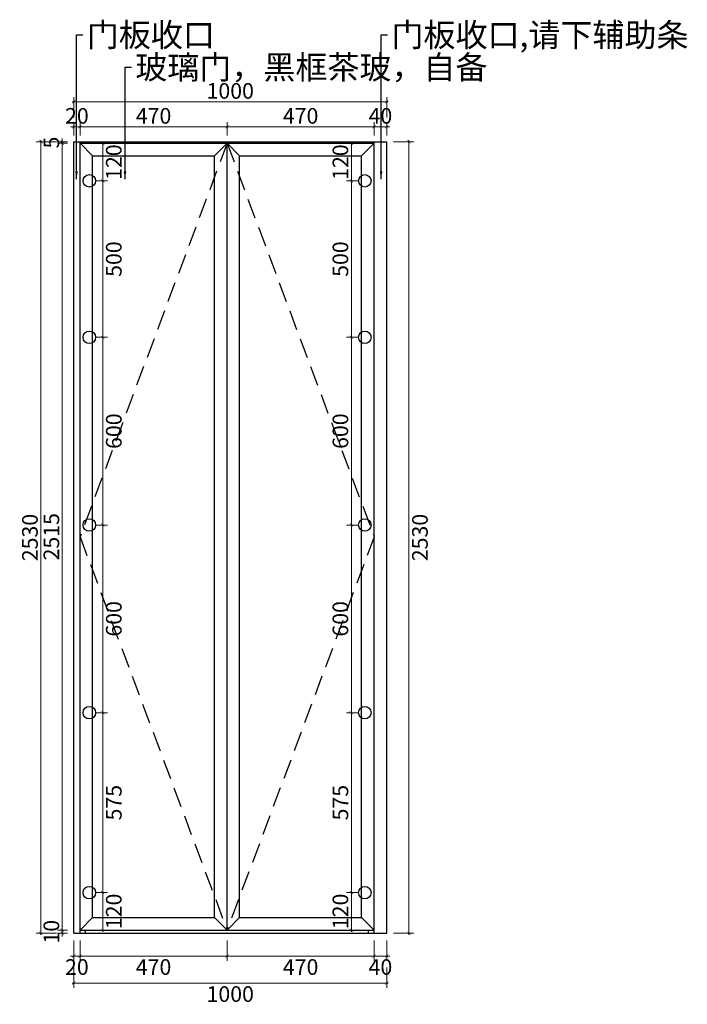
# Model space of a CAD drawing. Units: millimetres. Extents: x -308956 to -304393, y -353596 to -349592.
# Drawn here: x -306527 to -304393, y -353596 to -350448 of the extents above; entities that cross this region are included whole.
import ezdxf

# ---------------------------------------------------------------- set-up
doc = ezdxf.new("R2010")
doc.units = ezdxf.units.MM
doc.header["$LTSCALE"] = 1000
doc.linetypes.add('DASHED2', pattern=[9.525, 6.35, -3.175])
doc.layers.add('YQ_DIM', color=3, linetype='Continuous')
doc.styles.add('YQ_DIM', font='SUPEROS.SHX', dxfattribs={"width": 0.8, "bigfont": 'HZDX.SHX'})
doc.styles.add('尺寸線', font='txt', dxfattribs={"width": 0.8})
doc.dimstyles.new('20-1', dxfattribs={"dimtxt": 50, "dimasz": 10, "dimexe": 15, "dimexo": 20, "dimgap": 10, "dimtad": 2, "dimdec": 0, "dimdsep": 46, "dimtxsty": '尺寸線', "dimblk": 'ARCHTICK', "dimcen": 0, "dimdle": 5, "dimclrd": 256, "dimclre": 256, "dimclrt": 256, "dimazin": 2, "dimtfac": 1, "dimtdec": 0, "dimtix": 1, "dimtmove": 1, "dimatfit": 3, "dimfxl": 40, "dimfxlon": 1, "dimtolj": 1, "dimtzin": 0, "dimlwd": 0, "dimlwe": 0, "dimarcsym": 0})
doc.dimstyles.new('yq25', dxfattribs={"dimscale": 25, "dimtxt": 3, "dimasz": 1, "dimexe": 1.5, "dimexo": 3, "dimgap": 0.5, "dimtad": 1, "dimdec": 0, "dimdsep": 46, "dimtxsty": 'YQ_DIM', "dimblk": 'YQTICK', "dimcen": 0, "dimclrd": 256, "dimclre": 256, "dimclrt": 7, "dimadec": 1, "dimazin": 2, "dimtfac": 1, "dimtdec": 4, "dimtix": 1, "dimtmove": 2, "dimatfit": 2, "dimfxl": 1, "dimtolj": 1, "dimtzin": 0, "dimarcsym": 0})

# ---------------------------------------------------------------- blocks, each defined once
blk = doc.blocks.new('_ARCHTICK')
at = {"color": 0, "linetype": 'ByBlock', "const_width": 0.15}
blk.add_lwpolyline([(-0.5, -0.5), (0.5, 0.5)], dxfattribs=at)
blk = doc.blocks.new('*D59')
at = {"layer": 'Defpoints', "color": 0, "transparency": 16777216}
for p in [(-305864, -350790.9), (-306334, -350838.7), (-305864, -350838.7)]:
    blk.add_point(p, dxfattribs=at)
at = {"layer": 'YQ_DIM', "lineweight": 0, "transparency": 16777216}
for p, q in [((-306334, -350818.7), (-306334, -350775.9)), ((-305864, -350818.7), (-305864, -350775.9)), ((-306339, -350790.9), (-305859, -350790.9))]:
    blk.add_line(p, q, dxfattribs=at)
at = {"layer": 'YQ_DIM', "lineweight": 0, "transparency": 16777216, "xscale": 10, "yscale": 10, "zscale": 10, "rotation": 180}
blk.add_blockref('_ARCHTICK', (-306334, -350790.9), dxfattribs=at)
at = {"layer": 'YQ_DIM', "lineweight": 0, "transparency": 16777216, "xscale": 10, "yscale": 10, "zscale": 10}
blk.add_blockref('_ARCHTICK', (-305864, -350790.9), dxfattribs=at)
at = {"layer": 'YQ_DIM', "transparency": 16777216, "insert": (-306099, -350755.9), "char_height": 50, "attachment_point": 5, "style": '尺寸線'}
blk.add_mtext('\\A1;470', dxfattribs=at)
blk = doc.blocks.new('*D50')
at = {"layer": 'Defpoints', "color": 0, "transparency": 16777216}
for p in [(-306334, -353368.7), (-305864, -353368.7), (-305864, -353441.5)]:
    blk.add_point(p, dxfattribs=at)
at = {"layer": 'YQ_DIM', "lineweight": 0, "transparency": 16777216}
for p, q in [((-306334, -353391.5), (-306334, -353456.5)), ((-305864, -353391.5), (-305864, -353456.5)), ((-306339, -353441.5), (-305859, -353441.5))]:
    blk.add_line(p, q, dxfattribs=at)
at = {"layer": 'YQ_DIM', "lineweight": 0, "transparency": 16777216, "xscale": 10, "yscale": 10, "zscale": 10, "rotation": 180}
blk.add_blockref('_ARCHTICK', (-306334, -353441.5), dxfattribs=at)
at = {"layer": 'YQ_DIM', "lineweight": 0, "transparency": 16777216, "xscale": 10, "yscale": 10, "zscale": 10}
blk.add_blockref('_ARCHTICK', (-305864, -353441.5), dxfattribs=at)
at = {"layer": 'YQ_DIM', "transparency": 16777216, "insert": (-306099, -353476.5), "char_height": 50, "attachment_point": 5, "style": '尺寸線'}
blk.add_mtext('\\A1;470', dxfattribs=at)
blk = doc.blocks.new('*D51')
at = {"layer": 'Defpoints', "color": 0, "transparency": 16777216}
for p in [(-305864, -353368.7), (-305394, -353368.7), (-305394, -353441.5)]:
    blk.add_point(p, dxfattribs=at)
at = {"layer": 'YQ_DIM', "lineweight": 0, "transparency": 16777216}
for p, q in [((-305864, -353391.5), (-305864, -353456.5)), ((-305394, -353391.5), (-305394, -353456.5)), ((-305869, -353441.5), (-305389, -353441.5))]:
    blk.add_line(p, q, dxfattribs=at)
at = {"layer": 'YQ_DIM', "lineweight": 0, "transparency": 16777216, "xscale": 10, "yscale": 10, "zscale": 10, "rotation": 180}
blk.add_blockref('_ARCHTICK', (-305864, -353441.5), dxfattribs=at)
at = {"layer": 'YQ_DIM', "lineweight": 0, "transparency": 16777216, "xscale": 10, "yscale": 10, "zscale": 10}
blk.add_blockref('_ARCHTICK', (-305394, -353441.5), dxfattribs=at)
at = {"layer": 'YQ_DIM', "transparency": 16777216, "insert": (-305629, -353476.5), "char_height": 50, "attachment_point": 5, "style": '尺寸線'}
blk.add_mtext('\\A1;470', dxfattribs=at)
blk = doc.blocks.new('*D52')
at = {"layer": 'Defpoints', "color": 0, "transparency": 16777216}
for p in [(-305394, -353368.7), (-305354, -353368.7), (-305354, -353441.5)]:
    blk.add_point(p, dxfattribs=at)
at = {"layer": 'YQ_DIM', "lineweight": 0, "transparency": 16777216}
for p, q in [((-305394, -353391.5), (-305394, -353456.5)), ((-305354, -353391.5), (-305354, -353456.5)), ((-305394, -353441.5), (-305404, -353441.5)), ((-305394, -353441.5), (-305354, -353441.5)), ((-305354, -353441.5), (-305344, -353441.5))]:
    blk.add_line(p, q, dxfattribs=at)
at = {"layer": 'YQ_DIM', "lineweight": 0, "transparency": 16777216, "xscale": 10, "yscale": 10, "zscale": 10}
blk.add_blockref('_ARCHTICK', (-305394, -353441.5), dxfattribs=at)
at = {"layer": 'YQ_DIM', "lineweight": 0, "transparency": 16777216, "xscale": 10, "yscale": 10, "zscale": 10, "rotation": 180}
blk.add_blockref('_ARCHTICK', (-305354, -353441.5), dxfattribs=at)
at = {"layer": 'YQ_DIM', "transparency": 16777216, "insert": (-305374, -353476.5), "char_height": 50, "attachment_point": 5, "style": '尺寸線'}
blk.add_mtext('\\A1;40', dxfattribs=at)
blk = doc.blocks.new('*D53')
at = {"layer": 'Defpoints', "color": 0, "transparency": 16777216}
for p in [(-306390.6, -353358.7), (-306354, -353358.7), (-306354, -353368.7)]:
    blk.add_point(p, dxfattribs=at)
at = {"layer": 'YQ_DIM', "lineweight": 0, "transparency": 16777216}
for p, q in [((-306374, -353358.7), (-306405.6, -353358.7)), ((-306390.6, -353358.7), (-306390.6, -353348.7)), ((-306390.6, -353368.7), (-306390.6, -353358.7)), ((-306374, -353368.7), (-306405.6, -353368.7)), ((-306390.6, -353368.7), (-306390.6, -353378.7))]:
    blk.add_line(p, q, dxfattribs=at)
at = {"layer": 'YQ_DIM', "lineweight": 0, "transparency": 16777216, "xscale": 10, "yscale": 10, "zscale": 10}
for p, rotation in [((-306390.6, -353358.7), 270), ((-306390.6, -353368.7), 90)]:
    blk.add_blockref('_ARCHTICK', p, dxfattribs=dict(at, rotation=rotation))
at = {"layer": 'YQ_DIM', "transparency": 16777216, "insert": (-306425.6, -353363.7), "char_height": 50, "attachment_point": 5, "rotation": 90, "style": '尺寸線'}
blk.add_mtext('\\A1;10', dxfattribs=at)
blk = doc.blocks.new('*D54')
at = {"layer": 'Defpoints', "color": 0, "transparency": 16777216}
for p in [(-306390.6, -350843.7), (-306354, -350843.7), (-306354, -353358.7)]:
    blk.add_point(p, dxfattribs=at)
at = {"layer": 'YQ_DIM', "lineweight": 0, "transparency": 16777216}
for p, q in [((-306374, -350843.7), (-306405.6, -350843.7)), ((-306390.6, -353363.7), (-306390.6, -350838.7)), ((-306374, -353358.7), (-306405.6, -353358.7))]:
    blk.add_line(p, q, dxfattribs=at)
at = {"layer": 'YQ_DIM', "lineweight": 0, "transparency": 16777216, "xscale": 10, "yscale": 10, "zscale": 10}
for p, rotation in [((-306390.6, -350843.7), 90), ((-306390.6, -353358.7), 270)]:
    blk.add_blockref('_ARCHTICK', p, dxfattribs=dict(at, rotation=rotation))
at = {"layer": 'YQ_DIM', "transparency": 16777216, "insert": (-306425.6, -352101.2), "char_height": 50, "attachment_point": 5, "rotation": 90, "style": '尺寸線'}
blk.add_mtext('\\A1;2515', dxfattribs=at)
blk = doc.blocks.new('*D55')
at = {"layer": 'Defpoints', "color": 0, "transparency": 16777216}
for p in [(-306390.6, -350838.7), (-306354, -350838.7), (-306354, -350843.7)]:
    blk.add_point(p, dxfattribs=at)
at = {"layer": 'YQ_DIM', "lineweight": 0, "transparency": 16777216}
for p, q in [((-306374, -350838.7), (-306405.6, -350838.7)), ((-306374, -350843.7), (-306405.6, -350843.7)), ((-306390.6, -350838.7), (-306390.6, -350828.7)), ((-306390.6, -350843.7), (-306390.6, -350838.7)), ((-306390.6, -350843.7), (-306390.6, -350853.7))]:
    blk.add_line(p, q, dxfattribs=at)
at = {"layer": 'YQ_DIM', "lineweight": 0, "transparency": 16777216, "xscale": 10, "yscale": 10, "zscale": 10}
for p, rotation in [((-306390.6, -350838.7), 270), ((-306390.6, -350843.7), 90)]:
    blk.add_blockref('_ARCHTICK', p, dxfattribs=dict(at, rotation=rotation))
at = {"layer": 'YQ_DIM', "transparency": 16777216, "insert": (-306425.6, -350841.2), "char_height": 50, "attachment_point": 5, "rotation": 90, "style": '尺寸線'}
blk.add_mtext('\\A1;5', dxfattribs=at)
blk = doc.blocks.new('*D58')
at = {"layer": 'Defpoints', "color": 0, "transparency": 16777216}
for p in [(-306354, -350838.7), (-306459, -353368.7), (-306354, -353368.7)]:
    blk.add_point(p, dxfattribs=at)
at = {"layer": 'YQ_DIM', "lineweight": 0, "transparency": 16777216}
for p, q in [((-306409, -350838.7), (-306474, -350838.7)), ((-306459, -350833.7), (-306459, -353373.7)), ((-306409, -353368.7), (-306474, -353368.7))]:
    blk.add_line(p, q, dxfattribs=at)
at = {"layer": 'YQ_DIM', "lineweight": 0, "transparency": 16777216, "xscale": 10, "yscale": 10, "zscale": 10}
for p, rotation in [((-306459, -350838.7), 90), ((-306459, -353368.7), 270)]:
    blk.add_blockref('_ARCHTICK', p, dxfattribs=dict(at, rotation=rotation))
at = {"layer": 'YQ_DIM', "transparency": 16777216, "insert": (-306494, -352103.7), "char_height": 50, "attachment_point": 5, "rotation": 90, "style": '尺寸線'}
blk.add_mtext('\\A1;2530', dxfattribs=at)
blk = doc.blocks.new('*D60')
at = {"layer": 'Defpoints', "color": 0, "transparency": 16777216}
for p in [(-305394, -350790.9), (-305864, -350838.7), (-305394, -350838.7)]:
    blk.add_point(p, dxfattribs=at)
at = {"layer": 'YQ_DIM', "lineweight": 0, "transparency": 16777216}
for p, q in [((-305864, -350818.7), (-305864, -350775.9)), ((-305394, -350818.7), (-305394, -350775.9)), ((-305869, -350790.9), (-305389, -350790.9))]:
    blk.add_line(p, q, dxfattribs=at)
at = {"layer": 'YQ_DIM', "lineweight": 0, "transparency": 16777216, "xscale": 10, "yscale": 10, "zscale": 10, "rotation": 180}
blk.add_blockref('_ARCHTICK', (-305864, -350790.9), dxfattribs=at)
at = {"layer": 'YQ_DIM', "lineweight": 0, "transparency": 16777216, "xscale": 10, "yscale": 10, "zscale": 10}
blk.add_blockref('_ARCHTICK', (-305394, -350790.9), dxfattribs=at)
at = {"layer": 'YQ_DIM', "transparency": 16777216, "insert": (-305629, -350755.9), "char_height": 50, "attachment_point": 5, "style": '尺寸線'}
blk.add_mtext('\\A1;470', dxfattribs=at)
blk = doc.blocks.new('*D63')
at = {"layer": 'Defpoints', "color": 0, "transparency": 16777216}
for p in [(-306354, -350790.9), (-306354, -350838.7), (-306334, -350838.7)]:
    blk.add_point(p, dxfattribs=at)
at = {"layer": 'YQ_DIM', "lineweight": 0, "transparency": 16777216}
for p, q in [((-306354, -350818.7), (-306354, -350775.9)), ((-306334, -350818.7), (-306334, -350775.9)), ((-306354, -350790.9), (-306364, -350790.9)), ((-306334, -350790.9), (-306354, -350790.9)), ((-306334, -350790.9), (-306324, -350790.9))]:
    blk.add_line(p, q, dxfattribs=at)
at = {"layer": 'YQ_DIM', "lineweight": 0, "transparency": 16777216, "xscale": 10, "yscale": 10, "zscale": 10}
blk.add_blockref('_ARCHTICK', (-306354, -350790.9), dxfattribs=at)
at = {"layer": 'YQ_DIM', "lineweight": 0, "transparency": 16777216, "xscale": 10, "yscale": 10, "zscale": 10, "rotation": 180}
blk.add_blockref('_ARCHTICK', (-306334, -350790.9), dxfattribs=at)
at = {"layer": 'YQ_DIM', "transparency": 16777216, "insert": (-306344, -350755.9), "char_height": 50, "attachment_point": 5, "style": '尺寸線'}
blk.add_mtext('\\A1;20', dxfattribs=at)
blk = doc.blocks.new('*D61')
at = {"layer": 'Defpoints', "color": 0, "transparency": 16777216}
for p in [(-305354, -350790.9), (-305394, -350838.7), (-305354, -350838.7)]:
    blk.add_point(p, dxfattribs=at)
at = {"layer": 'YQ_DIM', "lineweight": 0, "transparency": 16777216}
for p, q in [((-305394, -350818.7), (-305394, -350775.9)), ((-305354, -350818.7), (-305354, -350775.9)), ((-305394, -350790.9), (-305404, -350790.9)), ((-305394, -350790.9), (-305354, -350790.9)), ((-305354, -350790.9), (-305344, -350790.9))]:
    blk.add_line(p, q, dxfattribs=at)
at = {"layer": 'YQ_DIM', "lineweight": 0, "transparency": 16777216, "xscale": 10, "yscale": 10, "zscale": 10}
blk.add_blockref('_ARCHTICK', (-305394, -350790.9), dxfattribs=at)
at = {"layer": 'YQ_DIM', "lineweight": 0, "transparency": 16777216, "xscale": 10, "yscale": 10, "zscale": 10, "rotation": 180}
blk.add_blockref('_ARCHTICK', (-305354, -350790.9), dxfattribs=at)
at = {"layer": 'YQ_DIM', "transparency": 16777216, "insert": (-305374, -350755.9), "char_height": 50, "attachment_point": 5, "style": '尺寸線'}
blk.add_mtext('\\A1;40', dxfattribs=at)
blk = doc.blocks.new('*D62')
at = {"layer": 'Defpoints', "color": 0, "transparency": 16777216}
for p in [(-306354, -350711.2), (-306354, -350838.7), (-305354, -350838.7)]:
    blk.add_point(p, dxfattribs=at)
at = {"layer": 'YQ_DIM', "lineweight": 0, "transparency": 16777216}
for p, q in [((-305349, -350711.2), (-306359, -350711.2)), ((-306354, -350761.2), (-306354, -350696.2)), ((-305354, -350761.2), (-305354, -350696.2))]:
    blk.add_line(p, q, dxfattribs=at)
at = {"layer": 'YQ_DIM', "lineweight": 0, "transparency": 16777216, "xscale": 10, "yscale": 10, "zscale": 10, "rotation": 180}
blk.add_blockref('_ARCHTICK', (-306354, -350711.2), dxfattribs=at)
at = {"layer": 'YQ_DIM', "lineweight": 0, "transparency": 16777216, "xscale": 10, "yscale": 10, "zscale": 10}
blk.add_blockref('_ARCHTICK', (-305354, -350711.2), dxfattribs=at)
at = {"layer": 'YQ_DIM', "transparency": 16777216, "insert": (-305854, -350676.2), "char_height": 50, "attachment_point": 5, "style": '尺寸線'}
blk.add_mtext('\\A1;1000', dxfattribs=at)
blk = doc.blocks.new('*D64')
at = {"layer": 'Defpoints', "color": 0, "transparency": 16777216}
for p in [(-305354, -350838.7), (-305354, -353368.7), (-305282.7, -353368.7)]:
    blk.add_point(p, dxfattribs=at)
at = {"layer": 'YQ_DIM', "lineweight": 0, "transparency": 16777216}
for p, q in [((-305332.7, -350838.7), (-305267.7, -350838.7)), ((-305282.7, -350833.7), (-305282.7, -353373.7)), ((-305332.7, -353368.7), (-305267.7, -353368.7))]:
    blk.add_line(p, q, dxfattribs=at)
at = {"layer": 'YQ_DIM', "lineweight": 0, "transparency": 16777216, "xscale": 10, "yscale": 10, "zscale": 10}
for p, rotation in [((-305282.7, -350838.7), 90), ((-305282.7, -353368.7), 270)]:
    blk.add_blockref('_ARCHTICK', p, dxfattribs=dict(at, rotation=rotation))
at = {"layer": 'YQ_DIM', "transparency": 16777216, "insert": (-305247.7, -352103.7), "char_height": 50, "attachment_point": 5, "rotation": 90, "style": '尺寸線'}
blk.add_mtext('\\A1;2530', dxfattribs=at)
blk = doc.blocks.new('*D65')
at = {"layer": 'Defpoints', "color": 0, "transparency": 16777216}
for p in [(-306354, -353368.7), (-305354, -353368.7), (-306354, -353527.9)]:
    blk.add_point(p, dxfattribs=at)
at = {"layer": 'YQ_DIM', "lineweight": 0, "transparency": 16777216}
for p, q in [((-306354, -353477.9), (-306354, -353542.9)), ((-305354, -353477.9), (-305354, -353542.9)), ((-305349, -353527.9), (-306359, -353527.9))]:
    blk.add_line(p, q, dxfattribs=at)
at = {"layer": 'YQ_DIM', "lineweight": 0, "transparency": 16777216, "xscale": 10, "yscale": 10, "zscale": 10, "rotation": 180}
blk.add_blockref('_ARCHTICK', (-306354, -353527.9), dxfattribs=at)
at = {"layer": 'YQ_DIM', "lineweight": 0, "transparency": 16777216, "xscale": 10, "yscale": 10, "zscale": 10}
blk.add_blockref('_ARCHTICK', (-305354, -353527.9), dxfattribs=at)
at = {"layer": 'YQ_DIM', "transparency": 16777216, "insert": (-305854, -353562.9), "char_height": 50, "attachment_point": 5, "style": '尺寸線'}
blk.add_mtext('\\A1;1000', dxfattribs=at)
blk = doc.blocks.new('*D66')
at = {"layer": 'Defpoints', "color": 0, "transparency": 16777216}
for p in [(-306354, -353368.7), (-306334, -353368.7), (-306354, -353441.5)]:
    blk.add_point(p, dxfattribs=at)
at = {"layer": 'YQ_DIM', "lineweight": 0, "transparency": 16777216}
for p, q in [((-306354, -353391.5), (-306354, -353456.5)), ((-306334, -353391.5), (-306334, -353456.5)), ((-306354, -353441.5), (-306364, -353441.5)), ((-306334, -353441.5), (-306354, -353441.5)), ((-306334, -353441.5), (-306324, -353441.5))]:
    blk.add_line(p, q, dxfattribs=at)
at = {"layer": 'YQ_DIM', "lineweight": 0, "transparency": 16777216, "xscale": 10, "yscale": 10, "zscale": 10}
blk.add_blockref('_ARCHTICK', (-306354, -353441.5), dxfattribs=at)
at = {"layer": 'YQ_DIM', "lineweight": 0, "transparency": 16777216, "xscale": 10, "yscale": 10, "zscale": 10, "rotation": 180}
blk.add_blockref('_ARCHTICK', (-306334, -353441.5), dxfattribs=at)
at = {"layer": 'YQ_DIM', "transparency": 16777216, "insert": (-306344, -353476.5), "char_height": 50, "attachment_point": 5, "style": '尺寸線'}
blk.add_mtext('\\A1;20', dxfattribs=at)
blk = doc.blocks.new('YQTICK')
blk.add_line((-1, 0), (1, 0))
blk.add_lwpolyline([(0.53, 0.53, 0.4, 0.4, 0), (-0.53, -0.53, 0.4, 0.4, 0)], format="xyseb")
blk = doc.blocks.new('*D68')
at = {"layer": 'Defpoints', "color": 0, "transparency": 16777216}
for p in [(-306304, -350843.7), (-306261.1, -350843.7), (-306304, -350963.7)]:
    blk.add_point(p, dxfattribs=at)
at = {"layer": 'YQ_DIM', "lineweight": 0, "transparency": 16777216}
for p, q in [((-306284, -350843.7), (-306246.1, -350843.7)), ((-306261.1, -350968.7), (-306261.1, -350838.7)), ((-306284, -350963.7), (-306246.1, -350963.7))]:
    blk.add_line(p, q, dxfattribs=at)
at = {"layer": 'YQ_DIM', "lineweight": 0, "transparency": 16777216, "xscale": 10, "yscale": 10, "zscale": 10}
for p, rotation in [((-306261.1, -350843.7), 90), ((-306261.1, -350963.7), 270)]:
    blk.add_blockref('_ARCHTICK', p, dxfattribs=dict(at, rotation=rotation))
at = {"layer": 'YQ_DIM', "transparency": 16777216, "insert": (-306226.1, -350903.7), "char_height": 50, "attachment_point": 5, "rotation": 90, "style": '尺寸線'}
blk.add_mtext('\\A1;120', dxfattribs=at)
blk = doc.blocks.new('*D69')
at = {"layer": 'Defpoints', "color": 0, "transparency": 16777216}
for p in [(-306304, -350963.7), (-306304, -351463.7), (-306261.1, -351463.7)]:
    blk.add_point(p, dxfattribs=at)
at = {"layer": 'YQ_DIM', "lineweight": 0, "transparency": 16777216}
for p, q in [((-306284, -350963.7), (-306246.1, -350963.7)), ((-306261.1, -350958.7), (-306261.1, -351468.7)), ((-306284, -351463.7), (-306246.1, -351463.7))]:
    blk.add_line(p, q, dxfattribs=at)
at = {"layer": 'YQ_DIM', "lineweight": 0, "transparency": 16777216, "xscale": 10, "yscale": 10, "zscale": 10}
for p, rotation in [((-306261.1, -350963.7), 90), ((-306261.1, -351463.7), 270)]:
    blk.add_blockref('_ARCHTICK', p, dxfattribs=dict(at, rotation=rotation))
at = {"layer": 'YQ_DIM', "transparency": 16777216, "insert": (-306226.1, -351213.7), "char_height": 50, "attachment_point": 5, "rotation": 90, "style": '尺寸線'}
blk.add_mtext('\\A1;500', dxfattribs=at)
blk = doc.blocks.new('*D70')
at = {"layer": 'Defpoints', "color": 0, "transparency": 16777216}
for p in [(-306304, -351463.7), (-306304, -352063.7), (-306261.1, -352063.7)]:
    blk.add_point(p, dxfattribs=at)
at = {"layer": 'YQ_DIM', "lineweight": 0, "transparency": 16777216}
for p, q in [((-306284, -351463.7), (-306246.1, -351463.7)), ((-306261.1, -351458.7), (-306261.1, -352068.7)), ((-306284, -352063.7), (-306246.1, -352063.7))]:
    blk.add_line(p, q, dxfattribs=at)
at = {"layer": 'YQ_DIM', "lineweight": 0, "transparency": 16777216, "xscale": 10, "yscale": 10, "zscale": 10}
for p, rotation in [((-306261.1, -351463.7), 90), ((-306261.1, -352063.7), 270)]:
    blk.add_blockref('_ARCHTICK', p, dxfattribs=dict(at, rotation=rotation))
at = {"layer": 'YQ_DIM', "transparency": 16777216, "insert": (-306226.1, -351763.7), "char_height": 50, "attachment_point": 5, "rotation": 90, "style": '尺寸線'}
blk.add_mtext('\\A1;600', dxfattribs=at)
blk = doc.blocks.new('*D71')
at = {"layer": 'Defpoints', "color": 0, "transparency": 16777216}
for p in [(-306304, -352063.7), (-306304, -352663.7), (-306261.1, -352663.7)]:
    blk.add_point(p, dxfattribs=at)
at = {"layer": 'YQ_DIM', "lineweight": 0, "transparency": 16777216}
for p, q in [((-306284, -352063.7), (-306246.1, -352063.7)), ((-306261.1, -352058.7), (-306261.1, -352668.7)), ((-306284, -352663.7), (-306246.1, -352663.7))]:
    blk.add_line(p, q, dxfattribs=at)
at = {"layer": 'YQ_DIM', "lineweight": 0, "transparency": 16777216, "xscale": 10, "yscale": 10, "zscale": 10}
for p, rotation in [((-306261.1, -352063.7), 90), ((-306261.1, -352663.7), 270)]:
    blk.add_blockref('_ARCHTICK', p, dxfattribs=dict(at, rotation=rotation))
at = {"layer": 'YQ_DIM', "transparency": 16777216, "insert": (-306226.1, -352363.7), "char_height": 50, "attachment_point": 5, "rotation": 90, "style": '尺寸線'}
blk.add_mtext('\\A1;600', dxfattribs=at)
blk = doc.blocks.new('*D72')
at = {"layer": 'Defpoints', "color": 0, "transparency": 16777216}
for p in [(-306304, -352663.7), (-306304, -353238.7), (-306261.1, -353238.7)]:
    blk.add_point(p, dxfattribs=at)
at = {"layer": 'YQ_DIM', "lineweight": 0, "transparency": 16777216}
for p, q in [((-306284, -352663.7), (-306246.1, -352663.7)), ((-306261.1, -352658.7), (-306261.1, -353243.7)), ((-306284, -353238.7), (-306246.1, -353238.7))]:
    blk.add_line(p, q, dxfattribs=at)
at = {"layer": 'YQ_DIM', "lineweight": 0, "transparency": 16777216, "xscale": 10, "yscale": 10, "zscale": 10}
for p, rotation in [((-306261.1, -352663.7), 90), ((-306261.1, -353238.7), 270)]:
    blk.add_blockref('_ARCHTICK', p, dxfattribs=dict(at, rotation=rotation))
at = {"layer": 'YQ_DIM', "transparency": 16777216, "insert": (-306226.1, -352951.2), "char_height": 50, "attachment_point": 5, "rotation": 90, "style": '尺寸線'}
blk.add_mtext('\\A1;575', dxfattribs=at)
blk = doc.blocks.new('*D73')
at = {"layer": 'Defpoints', "color": 0, "transparency": 16777216}
for p in [(-306304, -353238.7), (-306304, -353358.7), (-306261.1, -353358.7)]:
    blk.add_point(p, dxfattribs=at)
at = {"layer": 'YQ_DIM', "lineweight": 0, "transparency": 16777216}
for p, q in [((-306284, -353238.7), (-306246.1, -353238.7)), ((-306261.1, -353233.7), (-306261.1, -353363.7)), ((-306284, -353358.7), (-306246.1, -353358.7))]:
    blk.add_line(p, q, dxfattribs=at)
at = {"layer": 'YQ_DIM', "lineweight": 0, "transparency": 16777216, "xscale": 10, "yscale": 10, "zscale": 10}
for p, rotation in [((-306261.1, -353238.7), 90), ((-306261.1, -353358.7), 270)]:
    blk.add_blockref('_ARCHTICK', p, dxfattribs=dict(at, rotation=rotation))
at = {"layer": 'YQ_DIM', "transparency": 16777216, "insert": (-306226.1, -353298.7), "char_height": 50, "attachment_point": 5, "rotation": 90, "style": '尺寸線'}
blk.add_mtext('\\A1;120', dxfattribs=at)
blk = doc.blocks.new('*D75')
at = {"layer": 'Defpoints', "color": 0, "transparency": 16777216}
for p in [(-305466.9, -350843.7), (-305424, -350843.7), (-305424, -350963.7)]:
    blk.add_point(p, dxfattribs=at)
at = {"layer": 'YQ_DIM', "lineweight": 0, "transparency": 16777216}
for p, q in [((-305444, -350843.7), (-305481.9, -350843.7)), ((-305466.9, -350968.7), (-305466.9, -350838.7)), ((-305444, -350963.7), (-305481.9, -350963.7))]:
    blk.add_line(p, q, dxfattribs=at)
at = {"layer": 'YQ_DIM', "lineweight": 0, "transparency": 16777216, "xscale": 10, "yscale": 10, "zscale": 10}
for p, rotation in [((-305466.9, -350843.7), 90), ((-305466.9, -350963.7), 270)]:
    blk.add_blockref('_ARCHTICK', p, dxfattribs=dict(at, rotation=rotation))
at = {"layer": 'YQ_DIM', "transparency": 16777216, "insert": (-305501.9, -350903.7), "char_height": 50, "attachment_point": 5, "rotation": 90, "style": '尺寸線'}
blk.add_mtext('\\A1;120', dxfattribs=at)
blk = doc.blocks.new('*D76')
at = {"layer": 'Defpoints', "color": 0, "transparency": 16777216}
for p in [(-305424, -350963.7), (-305466.9, -351463.7), (-305424, -351463.7)]:
    blk.add_point(p, dxfattribs=at)
at = {"layer": 'YQ_DIM', "lineweight": 0, "transparency": 16777216}
for p, q in [((-305444, -350963.7), (-305481.9, -350963.7)), ((-305466.9, -350958.7), (-305466.9, -351468.7)), ((-305444, -351463.7), (-305481.9, -351463.7))]:
    blk.add_line(p, q, dxfattribs=at)
at = {"layer": 'YQ_DIM', "lineweight": 0, "transparency": 16777216, "xscale": 10, "yscale": 10, "zscale": 10}
for p, rotation in [((-305466.9, -350963.7), 90), ((-305466.9, -351463.7), 270)]:
    blk.add_blockref('_ARCHTICK', p, dxfattribs=dict(at, rotation=rotation))
at = {"layer": 'YQ_DIM', "transparency": 16777216, "insert": (-305501.9, -351213.7), "char_height": 50, "attachment_point": 5, "rotation": 90, "style": '尺寸線'}
blk.add_mtext('\\A1;500', dxfattribs=at)
blk = doc.blocks.new('*D77')
at = {"layer": 'Defpoints', "color": 0, "transparency": 16777216}
for p in [(-305424, -351463.7), (-305466.9, -352063.7), (-305424, -352063.7)]:
    blk.add_point(p, dxfattribs=at)
at = {"layer": 'YQ_DIM', "lineweight": 0, "transparency": 16777216}
for p, q in [((-305444, -351463.7), (-305481.9, -351463.7)), ((-305466.9, -351458.7), (-305466.9, -352068.7)), ((-305444, -352063.7), (-305481.9, -352063.7))]:
    blk.add_line(p, q, dxfattribs=at)
at = {"layer": 'YQ_DIM', "lineweight": 0, "transparency": 16777216, "xscale": 10, "yscale": 10, "zscale": 10}
for p, rotation in [((-305466.9, -351463.7), 90), ((-305466.9, -352063.7), 270)]:
    blk.add_blockref('_ARCHTICK', p, dxfattribs=dict(at, rotation=rotation))
at = {"layer": 'YQ_DIM', "transparency": 16777216, "insert": (-305501.9, -351763.7), "char_height": 50, "attachment_point": 5, "rotation": 90, "style": '尺寸線'}
blk.add_mtext('\\A1;600', dxfattribs=at)
blk = doc.blocks.new('*D78')
at = {"layer": 'Defpoints', "color": 0, "transparency": 16777216}
for p in [(-305424, -352063.7), (-305466.9, -352663.7), (-305424, -352663.7)]:
    blk.add_point(p, dxfattribs=at)
at = {"layer": 'YQ_DIM', "lineweight": 0, "transparency": 16777216}
for p, q in [((-305444, -352063.7), (-305481.9, -352063.7)), ((-305466.9, -352058.7), (-305466.9, -352668.7)), ((-305444, -352663.7), (-305481.9, -352663.7))]:
    blk.add_line(p, q, dxfattribs=at)
at = {"layer": 'YQ_DIM', "lineweight": 0, "transparency": 16777216, "xscale": 10, "yscale": 10, "zscale": 10}
for p, rotation in [((-305466.9, -352063.7), 90), ((-305466.9, -352663.7), 270)]:
    blk.add_blockref('_ARCHTICK', p, dxfattribs=dict(at, rotation=rotation))
at = {"layer": 'YQ_DIM', "transparency": 16777216, "insert": (-305501.9, -352363.7), "char_height": 50, "attachment_point": 5, "rotation": 90, "style": '尺寸線'}
blk.add_mtext('\\A1;600', dxfattribs=at)
blk = doc.blocks.new('*D79')
at = {"layer": 'Defpoints', "color": 0, "transparency": 16777216}
for p in [(-305424, -352663.7), (-305466.9, -353238.7), (-305424, -353238.7)]:
    blk.add_point(p, dxfattribs=at)
at = {"layer": 'YQ_DIM', "lineweight": 0, "transparency": 16777216}
for p, q in [((-305444, -352663.7), (-305481.9, -352663.7)), ((-305466.9, -352658.7), (-305466.9, -353243.7)), ((-305444, -353238.7), (-305481.9, -353238.7))]:
    blk.add_line(p, q, dxfattribs=at)
at = {"layer": 'YQ_DIM', "lineweight": 0, "transparency": 16777216, "xscale": 10, "yscale": 10, "zscale": 10}
for p, rotation in [((-305466.9, -352663.7), 90), ((-305466.9, -353238.7), 270)]:
    blk.add_blockref('_ARCHTICK', p, dxfattribs=dict(at, rotation=rotation))
at = {"layer": 'YQ_DIM', "transparency": 16777216, "insert": (-305501.9, -352951.2), "char_height": 50, "attachment_point": 5, "rotation": 90, "style": '尺寸線'}
blk.add_mtext('\\A1;575', dxfattribs=at)
blk = doc.blocks.new('*D74')
at = {"layer": 'Defpoints', "color": 0, "transparency": 16777216}
for p in [(-305424, -353238.7), (-305466.9, -353358.7), (-305424, -353358.7)]:
    blk.add_point(p, dxfattribs=at)
at = {"layer": 'YQ_DIM', "lineweight": 0, "transparency": 16777216}
for p, q in [((-305444, -353238.7), (-305481.9, -353238.7)), ((-305466.9, -353233.7), (-305466.9, -353363.7)), ((-305444, -353358.7), (-305481.9, -353358.7))]:
    blk.add_line(p, q, dxfattribs=at)
at = {"layer": 'YQ_DIM', "lineweight": 0, "transparency": 16777216, "xscale": 10, "yscale": 10, "zscale": 10}
for p, rotation in [((-305466.9, -353238.7), 90), ((-305466.9, -353358.7), 270)]:
    blk.add_blockref('_ARCHTICK', p, dxfattribs=dict(at, rotation=rotation))
at = {"layer": 'YQ_DIM', "transparency": 16777216, "insert": (-305501.9, -353298.7), "char_height": 50, "attachment_point": 5, "rotation": 90, "style": '尺寸線'}
blk.add_mtext('\\A1;120', dxfattribs=at)

msp = doc.modelspace()

# ---------------------------------------------------------------- linework, layer by layer
for p, q in [((-306354, -353368.7), (-306354, -350838.7)), ((-306354, -350838.7), (-305354, -350838.7)), ((-306334, -353368.7), (-306334, -350838.7)), ((-306334, -350843.7), (-305394, -350843.7)), ((-306294, -350883.7), (-306334, -350843.7)), ((-306316, -350843.7), (-306316, -350838.7)), ((-305904, -350883.7), (-305864, -350843.7)), ((-305864, -353358.7), (-305864, -350843.7)), ((-305824, -350883.7), (-305864, -350843.7)), ((-305434, -350883.7), (-305394, -350843.7)), ((-305412, -350843.7), (-305412, -350838.7)), ((-305394, -353368.7), (-305394, -350838.7)), ((-305354, -353368.7), (-305354, -350838.7)), ((-306294, -353318.7), (-306294, -350883.7)), ((-306294, -350883.7), (-305904, -350883.7)), ((-305904, -353318.7), (-305904, -350883.7)), ((-305824, -350883.7), (-305434, -350883.7)), ((-305824, -353318.7), (-305824, -350883.7)), ((-305434, -353318.7), (-305434, -350883.7)), ((-306294, -353318.7), (-306334, -353358.7)), ((-306294, -353318.7), (-305904, -353318.7)), ((-305904, -353318.7), (-305864, -353358.7)), ((-305824, -353318.7), (-305864, -353358.7)), ((-305824, -353318.7), (-305434, -353318.7)), ((-305434, -353318.7), (-305394, -353358.7)), ((-306334, -353358.7), (-305394, -353358.7)), ((-306316, -353368.7), (-306316, -353358.7)), ((-305412, -353368.7), (-305412, -353358.7)), ((-306354, -353368.7), (-305354, -353368.7))]:
    msp.add_line(p, q)
at = {"color": 8, "linetype": 'DASHED2', "ltscale": 0.01}
for p, q in [((-305864, -350843.7), (-306334, -352101.2)), ((-305864, -350843.7), (-305394, -352101.2)), ((-306334, -352101.2), (-305864, -353358.7)), ((-305394, -352101.2), (-305864, -353358.7))]:
    msp.add_line(p, q, dxfattribs=at)
at = {"color": 1}
for centre in [(-306304, -350963.7), (-305424, -350963.7), (-306304, -351463.7), (-305424, -351463.7), (-306304, -352063.7), (-305424, -352063.7), (-306304, -352663.7), (-305424, -352663.7), (-306304, -353238.7), (-305424, -353238.7)]:
    msp.add_circle(centre, 20, dxfattribs=at)

# ---------------------------------------------------------------- texts
at = {"color": 7, "char_height": 75, "attachment_point": 1, "style": 'YQ_DIM'}
for s, insert in [('门板收口', (-306312.3, -350459.7)), ('玻璃门，黑框茶玻，自备', (-306157.3, -350563.2))]:
    msp.add_mtext(s, dxfattribs=dict(at, insert=insert))
at = {"color": 7, "insert": (-305338.8, -350459.7), "char_height": 75, "width": 578.471, "attachment_point": 1, "style": 'YQ_DIM'}
msp.add_mtext('门板收口,请下辅助条', dxfattribs=at)

# ---------------------------------------------------------------- dimensions: what is measured, and where the dimension line sits
at = {"layer": 'YQ_DIM'}
for base, p1, p2, picture, middle in [((-306354, -350711.2), (-305354, -350838.7), (-306354, -350838.7), '*D62', (-305854, -350676.2)), ((-306354, -350790.9), (-306334, -350838.7), (-306354, -350838.7), '*D63', (-306344, -350755.9)), ((-305864, -350790.9), (-306334, -350838.7), (-305864, -350838.7), '*D59', (-306099, -350755.9)), ((-305394, -350790.9), (-305864, -350838.7), (-305394, -350838.7), '*D60', (-305629, -350755.9)), ((-305354, -350790.9), (-305394, -350838.7), (-305354, -350838.7), '*D61', (-305374, -350755.9)), ((-306354, -353441.5), (-306334, -353368.7), (-306354, -353368.7), '*D66', (-306344, -353476.5)), ((-306354, -353527.9), (-305354, -353368.7), (-306354, -353368.7), '*D65', (-305854, -353562.9)), ((-305864, -353441.5), (-306334, -353368.7), (-305864, -353368.7), '*D50', (-306099, -353476.5)), ((-305394, -353441.5), (-305864, -353368.7), (-305394, -353368.7), '*D51', (-305629, -353476.5)), ((-305354, -353441.5), (-305394, -353368.7), (-305354, -353368.7), '*D52', (-305374, -353476.5))]:
    dim = msp.add_linear_dim(base=base, p1=p1, p2=p2, dimstyle='20-1', override={"dimfxl": 50}, dxfattribs=at)
    dim.commit()
    dim.dimension.update_dxf_attribs({"geometry": picture, "text_midpoint": middle})
for base, p1, p2, picture, middle in [((-306459, -353368.7), (-306354, -350838.7), (-306354, -353368.7), '*D58', (-306494, -352103.7)), ((-306390.6, -350838.7), (-306354, -350843.7), (-306354, -350838.7), '*D55', (-306425.6, -350841.2)), ((-306390.6, -350843.7), (-306354, -353358.7), (-306354, -350843.7), '*D54', (-306425.6, -352101.2)), ((-306261.1, -350843.7), (-306304, -350963.7), (-306304, -350843.7), '*D68', (-306226.1, -350903.7)), ((-305466.9, -350843.7), (-305424, -350963.7), (-305424, -350843.7), '*D75', (-305501.9, -350903.7)), ((-305282.7, -353368.7), (-305354, -350838.7), (-305354, -353368.7), '*D64', (-305247.7, -352103.7)), ((-306261.1, -351463.7), (-306304, -350963.7), (-306304, -351463.7), '*D69', (-306226.1, -351213.7)), ((-305466.9, -351463.7), (-305424, -350963.7), (-305424, -351463.7), '*D76', (-305501.9, -351213.7)), ((-306261.1, -352063.7), (-306304, -351463.7), (-306304, -352063.7), '*D70', (-306226.1, -351763.7)), ((-305466.9, -352063.7), (-305424, -351463.7), (-305424, -352063.7), '*D77', (-305501.9, -351763.7)), ((-306261.1, -352663.7), (-306304, -352063.7), (-306304, -352663.7), '*D71', (-306226.1, -352363.7)), ((-305466.9, -352663.7), (-305424, -352063.7), (-305424, -352663.7), '*D78', (-305501.9, -352363.7)), ((-306261.1, -353238.7), (-306304, -352663.7), (-306304, -353238.7), '*D72', (-306226.1, -352951.2)), ((-305466.9, -353238.7), (-305424, -352663.7), (-305424, -353238.7), '*D79', (-305501.9, -352951.2)), ((-306261.1, -353358.7), (-306304, -353238.7), (-306304, -353358.7), '*D73', (-306226.1, -353298.7)), ((-305466.9, -353358.7), (-305424, -353238.7), (-305424, -353358.7), '*D74', (-305501.9, -353298.7)), ((-306390.6, -353358.7), (-306354, -353368.7), (-306354, -353358.7), '*D53', (-306425.6, -353363.7))]:
    dim = msp.add_linear_dim(base=base, p1=p1, p2=p2, angle=90, dimstyle='20-1', override={"dimfxl": 50}, dxfattribs=at)
    dim.commit()
    dim.dimension.update_dxf_attribs({"geometry": picture, "text_midpoint": middle})

# ---------------------------------------------------------------- leaders
at = {"annotation_type": 0, "has_hookline": 1, "hookline_direction": 0}
for points, text_width in [([(-306345.3, -350957.9), (-306345.3, -350497.2), (-306324.8, -350497.2)], 315.7), ([(-305371.8, -350957.9), (-305371.8, -350497.2), (-305351.3, -350497.2)], 521.9), ([(-306190.2, -350957.9), (-306190.2, -350600.7), (-306169.8, -350600.7)], 930)]:
    msp.add_leader(points, dimstyle='yq25', override={"dimgap": 0.5, "dimtad": 0, "dimfxl": 20, "dimfxlon": 1}, dxfattribs=dict(at, text_width=text_width))

doc.saveas('drawing.dxf')
